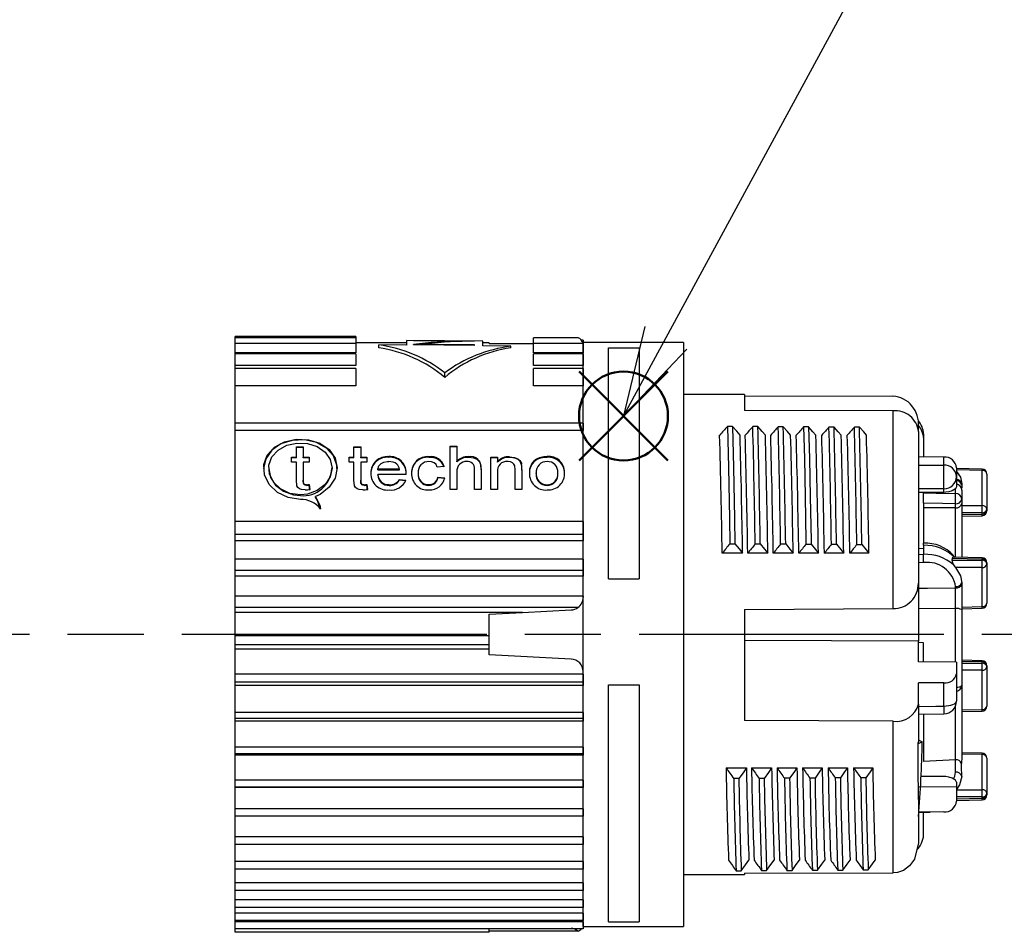
# Model space of a CAD drawing. Units: millimetres. Extents: x 0 to 403, y 0 to 280.
# Drawn here: x 198 to 237, y 206 to 242 of the extents above; entities that cross this region are included whole.
import ezdxf

# ---------------------------------------------------------------- set-up
doc = ezdxf.new("R2010")
doc.units = ezdxf.units.MM
doc.linetypes.add('AM_ISO08W050', pattern=[18, 12, -1.5, 3, -1.5])
doc.layers.add('AM_12', color=7, linetype='Continuous', lineweight=50, plot=False)
for name, color, linetype, lineweight in [('AM_5', 3, 'Continuous', 25), ('AM_7', 4, 'AM_ISO08W050', 25), ('TK1', 7, 'Continuous', 25)]:
    doc.layers.add(name, color=color, linetype=linetype, lineweight=lineweight)

# ---------------------------------------------------------------- blocks, each defined once
blk = doc.blocks.new('*S36')
at = {"layer": 'AM_12', "color": 4}
for p, q in [((220.039, 224.565), (223.539, 228.065)), ((220.039, 228.065), (223.539, 224.565))]:
    blk.add_line(p, q, dxfattribs=at)
blk.add_circle((221.789, 226.315), 1.75, dxfattribs=at)

msp = doc.modelspace()

# ---------------------------------------------------------------- linework, layer by layer
at = {"layer": 'AM_5', "color": 3}
for p, q in [((231.065, 243.426), (223.457, 229.392)), ((222.632, 229.839), (221.789, 226.315)), ((223.457, 229.392), (221.789, 226.315)), ((221.789, 226.315), (224.281, 228.945))]:
    msp.add_line(p, q, dxfattribs=at)
at = {"layer": 'AM_7'}
msp.add_line((342.402, 217.705), (60.598, 217.705), dxfattribs=at)
at = {"layer": 'TK1', "linetype": 'Continuous'}
for p, q in [((211.25, 229.439), (206.5, 229.439)), ((206.5, 229.398), (206.5, 229.439)), ((211.25, 229.398), (206.5, 229.398)), ((206.5, 229.172), (206.5, 229.398)), ((211.25, 229.172), (206.5, 229.172)), ((206.5, 228.806), (206.5, 229.172)), ((211.25, 229.439), (211.25, 229.398)), ((211.25, 229.398), (211.25, 229.172)), ((213.25, 229.196), (211.25, 229.196)), ((211.25, 229.172), (211.25, 228.806)), ((216.25, 229.259), (213.25, 229.285)), ((213.25, 229.285), (213.25, 229.105)), ((213.52, 229.282), (215.902, 229.262)), ((213.52, 229.278), (213.52, 229.282)), ((215.39, 229.262), (213.52, 229.278)), ((214.027, 229.146), (215.902, 229.13)), ((214.027, 229.116), (214.027, 229.146)), ((215.39, 229.252), (215.39, 229.262)), ((215.902, 229.262), (215.902, 229.261)), ((215.902, 229.13), (215.902, 229.094)), ((216.25, 229.073), (216.25, 229.259)), ((216.5, 229.196), (216.25, 229.196)), ((216.5, 229.169), (216.5, 229.196)), ((218.25, 229.162), (216.5, 229.169)), ((216.5, 229.169), (218.25, 229.162)), ((218.25, 229.172), (218.25, 229.398)), ((219.997, 229.398), (218.25, 229.398)), ((220.2, 229.172), (218.25, 229.172)), ((218.25, 228.806), (218.25, 229.172)), ((220.2, 229.295), (220.133, 229.295)), ((220.2, 229.295), (220.2, 229.172)), ((224.15, 229.205), (220.2, 229.205)), ((220.2, 206.205), (220.2, 229.205)), ((220.2, 229.172), (220.2, 228.806)), ((224.15, 229.205), (224.15, 206.205)), ((211.25, 228.806), (206.5, 228.806)), ((206.5, 228.766), (206.5, 228.806)), ((211.25, 228.766), (206.5, 228.766)), ((206.5, 228.301), (206.5, 228.766)), ((211.25, 228.766), (211.25, 228.301)), ((212.149, 228.995), (212.149, 229.117)), ((213.25, 229.105), (212.149, 229.117)), ((213.52, 229.116), (213.52, 229.124)), ((215.902, 229.094), (213.52, 229.116)), ((215.902, 229.099), (214.027, 229.116)), ((217.351, 229.061), (216.25, 229.073)), ((217.351, 228.995), (217.351, 229.061)), ((220.2, 228.806), (218.25, 228.806)), ((220.2, 228.766), (218.25, 228.766)), ((218.25, 228.301), (218.25, 228.766)), ((220.2, 228.777), (220.2, 228.806)), ((220.2, 228.766), (220.2, 228.301)), ((221.2, 219.896), (221.2, 228.995)), ((221.2, 228.995), (222.4, 228.995)), ((222.4, 228.995), (222.4, 219.896)), ((211.25, 228.301), (206.5, 228.301)), ((206.5, 228.185), (206.5, 228.301)), ((211.25, 228.185), (206.5, 228.185)), ((206.5, 227.495), (206.5, 228.185)), ((211.25, 228.185), (211.25, 227.495)), ((214.75, 227.833), (214.75, 228.013)), ((220.2, 228.301), (218.25, 228.301)), ((220.2, 228.185), (218.25, 228.185)), ((218.25, 227.495), (218.25, 228.185)), ((220.2, 228.185), (220.2, 228.301)), ((220.2, 228.185), (220.2, 227.495)), ((211.25, 227.495), (206.5, 227.495)), ((206.5, 225.981), (206.5, 227.495)), ((220.2, 227.495), (218.25, 227.495)), ((220.2, 225.981), (220.2, 227.495)), ((226.55, 227.155), (224.15, 227.155)), ((226.55, 227.155), (226.55, 226.525)), ((226.55, 227.104), (232.4, 227.1)), ((232.4, 226.515), (226.55, 226.525)), ((232.4, 218.723), (232.4, 226.515)), ((220.2, 226.036), (206.5, 226.036)), ((206.5, 225.735), (206.5, 226.036)), ((220.2, 226.036), (220.2, 225.735)), ((220.2, 225.735), (206.5, 225.735)), ((206.5, 222.152), (206.5, 225.735)), ((220.2, 222.152), (220.2, 225.735)), ((226.079, 225.901), (225.879, 225.901)), ((227.079, 225.896), (226.879, 225.896)), ((228.079, 225.89), (227.879, 225.89)), ((229.079, 225.884), (228.879, 225.884)), ((230.079, 225.878), (229.879, 225.878)), ((231.079, 225.873), (230.879, 225.873)), ((233.4, 225.699), (233.4, 225.91)), ((233.4, 225.699), (233.4, 219.727)), ((233.606, 225.611), (233.606, 225.462)), ((233.606, 225.462), (233.606, 224.7)), ((208.908, 225.098), (209.175, 225.098)), ((208.908, 224.689), (208.908, 225.098)), ((209.175, 225.071), (208.908, 225.071)), ((209.175, 225.098), (209.175, 224.689)), ((211.176, 225.098), (211.443, 225.098)), ((211.176, 224.689), (211.176, 225.098)), ((211.443, 225.071), (211.176, 225.071)), ((211.443, 225.098), (211.443, 224.689)), ((214.963, 225.128), (215.23, 225.128)), ((214.963, 223.423), (214.963, 225.128)), ((215.23, 225.101), (214.963, 225.101)), ((215.23, 225.128), (215.23, 224.529)), ((208.721, 224.689), (208.908, 224.689)), ((208.721, 224.497), (208.721, 224.689)), ((208.908, 224.662), (208.721, 224.662)), ((208.908, 224.497), (208.721, 224.497)), ((208.908, 224.662), (208.908, 224.689)), ((208.908, 223.79), (208.908, 224.497)), ((209.175, 224.689), (209.415, 224.689)), ((209.175, 224.662), (209.175, 224.689)), ((209.415, 224.662), (209.175, 224.662)), ((209.175, 224.497), (209.175, 223.782)), ((209.415, 224.497), (209.175, 224.497)), ((209.415, 224.689), (209.415, 224.497)), ((210.989, 224.689), (211.176, 224.689)), ((210.989, 224.497), (210.989, 224.689)), ((211.176, 224.662), (210.989, 224.662)), ((211.176, 224.497), (210.989, 224.497)), ((211.176, 224.662), (211.176, 224.689)), ((211.176, 223.79), (211.176, 224.497)), ((211.443, 224.689), (211.683, 224.689)), ((211.443, 224.662), (211.443, 224.689)), ((211.683, 224.662), (211.443, 224.662)), ((211.443, 224.497), (211.443, 223.782)), ((211.683, 224.497), (211.443, 224.497)), ((211.683, 224.689), (211.683, 224.497)), ((212.546, 224.683), (212.546, 224.71)), ((214.125, 224.683), (214.125, 224.71)), ((215.23, 224.502), (215.23, 224.529)), ((215.676, 224.683), (215.676, 224.71)), ((216.564, 224.689), (216.83, 224.689)), ((216.564, 223.423), (216.564, 224.689)), ((216.83, 224.662), (216.564, 224.662)), ((216.83, 224.689), (216.83, 224.519)), ((216.83, 224.492), (216.83, 224.519)), ((217.293, 224.683), (217.293, 224.71)), ((218.313, 224.55), (218.313, 224.577)), ((218.778, 224.683), (218.778, 224.71)), ((234.402, 224.696), (233.4, 224.701)), ((233.612, 224.708), (233.606, 224.708)), ((234.402, 224.38), (234.402, 224.696)), ((207.82, 224.264), (207.82, 224.239)), ((210.313, 224.238), (210.313, 224.265)), ((212.963, 224.214), (212.11, 224.214)), ((212.11, 224.187), (212.11, 224.214)), ((212.11, 224.187), (212.963, 224.187)), ((212.963, 224.187), (212.963, 224.214)), ((214.723, 224.323), (214.457, 224.301)), ((215.23, 224.116), (215.23, 223.423)), ((215.924, 223.423), (215.924, 224.223)), ((216.19, 224.234), (216.19, 223.423)), ((216.83, 224.116), (216.83, 223.423)), ((217.524, 223.423), (217.524, 224.192)), ((217.777, 224.388), (217.777, 224.415)), ((217.791, 224.211), (217.791, 223.423)), ((234.9, 224.27), (234.9, 223.92)), ((235.906, 224.222), (234.9, 224.247)), ((235.905, 224.171), (234.9, 224.196)), ((235.905, 222.784), (235.905, 224.171)), ((209.175, 223.755), (209.175, 223.782)), ((211.443, 223.755), (211.443, 223.782)), ((213.229, 224.014), (212.11, 224.014)), ((212.11, 223.987), (212.11, 224.014)), ((212.96, 223.812), (213.221, 223.79)), ((212.96, 223.785), (212.96, 223.812)), ((213.221, 223.763), (212.96, 223.785)), ((213.71, 224.044), (213.71, 224.071)), ((214.483, 223.902), (214.75, 223.88)), ((214.483, 223.876), (214.483, 223.902)), ((214.75, 223.853), (214.483, 223.876)), ((218.351, 224.044), (218.351, 224.071)), ((219.204, 224.05), (219.204, 224.077)), ((234.9, 223.92), (234.9, 223.527)), ((236.1, 224.023), (236.1, 222.636)), ((209.31, 223.581), (209.31, 223.608)), ((209.415, 223.613), (209.442, 223.42)), ((209.415, 223.586), (209.415, 223.613)), ((209.442, 223.393), (209.415, 223.586)), ((211.578, 223.581), (211.578, 223.608)), ((211.683, 223.613), (211.71, 223.42)), ((211.683, 223.586), (211.683, 223.613)), ((211.71, 223.393), (211.683, 223.586)), ((212.564, 223.581), (212.564, 223.608)), ((214.117, 223.581), (214.117, 223.608)), ((215.23, 223.423), (214.963, 223.423)), ((216.19, 223.423), (215.924, 223.423)), ((216.83, 223.423), (216.564, 223.423)), ((217.791, 223.423), (217.524, 223.423)), ((218.778, 223.581), (218.778, 223.608)), ((234.402, 223.444), (233.4, 223.443)), ((234.402, 223.303), (234.402, 223.444)), ((234.864, 223.263), (234.864, 223.457)), ((235.105, 223.643), (235.105, 223.597)), ((235.105, 223.597), (235.106, 223.471)), ((235.106, 223.392), (235.106, 223.031)), ((209.664, 223.114), (209.664, 223.141)), ((234.402, 223.303), (233.4, 223.298)), ((233.606, 222.878), (233.606, 223.286)), ((235.106, 223.031), (235.106, 222.87)), ((233.606, 222.878), (233.606, 222.69)), ((234.859, 222.694), (233.606, 222.69)), ((233.606, 222.69), (233.606, 221.3)), ((234.859, 222.694), (234.859, 222.855)), ((234.859, 220.752), (234.859, 222.694)), ((235.106, 222.87), (235.106, 220.746)), ((235.106, 222.785), (235.905, 222.784)), ((236.1, 222.636), (236.1, 222.583)), ((220.2, 222.152), (206.5, 222.152)), ((206.5, 221.644), (206.5, 222.152)), ((220.2, 222.152), (220.2, 221.644)), ((235.905, 222.503), (235.106, 222.504)), ((235.106, 222.43), (235.905, 222.45)), ((235.106, 222.364), (235.906, 222.384)), ((235.905, 222.45), (235.905, 222.503)), ((220.2, 221.644), (206.5, 221.644)), ((206.5, 221.395), (206.5, 221.644)), ((220.2, 221.395), (206.5, 221.395)), ((206.5, 220.675), (206.5, 221.395)), ((220.2, 221.644), (220.2, 221.395)), ((220.2, 220.675), (220.2, 221.395)), ((225.974, 221.282), (226.174, 221.282)), ((226.974, 221.276), (227.174, 221.276)), ((228.974, 221.263), (229.174, 221.263)), ((229.974, 221.257), (230.174, 221.257)), ((230.974, 221.251), (231.174, 221.251)), ((233.4, 221.09), (233.606, 221.102)), ((233.606, 221.219), (233.606, 221.3)), ((233.606, 221.219), (233.606, 221.102)), ((233.606, 221.102), (233.606, 220.864)), ((220.2, 220.675), (206.5, 220.675)), ((206.5, 220.226), (206.5, 220.675)), ((220.2, 220.675), (220.2, 220.226)), ((226.479, 220.906), (225.676, 220.906)), ((227.474, 220.906), (226.681, 220.906)), ((228.469, 220.906), (227.686, 220.906)), ((229.464, 220.906), (228.691, 220.906)), ((230.459, 220.906), (229.696, 220.906)), ((231.454, 220.906), (230.701, 220.906)), ((233.4, 220.861), (233.606, 220.864)), ((234.73, 220.704), (234.72, 220.629)), ((234.72, 220.629), (235.905, 220.627)), ((235.905, 220.675), (234.73, 220.704)), ((235.906, 220.726), (234.784, 220.753)), ((235.905, 220.627), (235.905, 220.675)), ((220.2, 220.226), (206.5, 220.226)), ((206.5, 220.002), (206.5, 220.226)), ((220.2, 220.226), (220.2, 220.002)), ((233.606, 220.536), (233.4, 220.534)), ((235.905, 220.346), (234.857, 220.348)), ((235.905, 218.804), (235.905, 220.346)), ((236.1, 220.527), (236.1, 220.479)), ((236.1, 220.479), (236.1, 218.937)), ((220.2, 220.002), (206.5, 220.002)), ((206.5, 219.215), (206.5, 220.002)), ((220.2, 219.215), (220.2, 220.002)), ((221.2, 219.896), (222.4, 219.896)), ((233.4, 219.727), (233.4, 219.224)), ((234.864, 219.541), (234.864, 219.593)), ((235.105, 219.738), (235.105, 219.687)), ((235.105, 219.687), (235.106, 219.547)), ((235.106, 219.547), (235.106, 218.684)), ((220.2, 219.215), (206.5, 219.215)), ((206.5, 218.769), (206.5, 219.215)), ((220.2, 219.215), (220.2, 219.172)), ((233.4, 219.224), (233.4, 217.44)), ((219.997, 218.769), (206.5, 218.769)), ((206.5, 218.572), (206.5, 218.769)), ((217.813, 218.572), (219.726, 218.673)), ((226.55, 218.686), (232.4, 218.723)), ((226.55, 218.686), (226.55, 214.311)), ((234.864, 216.622), (234.864, 218.726)), ((235.106, 218.784), (235.905, 218.804)), ((235.106, 218.718), (235.906, 218.738)), ((235.106, 218.684), (235.106, 215.709)), ((217.813, 218.572), (206.5, 218.572)), ((206.5, 217.658), (206.5, 218.572)), ((216.5, 218.503), (217.813, 218.572)), ((216.5, 217.658), (216.5, 218.503)), ((216.5, 217.658), (206.5, 217.658)), ((206.5, 217.295), (206.5, 217.658)), ((216.5, 217.295), (216.5, 217.658)), ((206.5, 217.129), (206.5, 217.295)), ((216.5, 217.295), (206.5, 217.295)), ((216.5, 217.129), (206.5, 217.129)), ((206.5, 216.148), (206.5, 217.129)), ((216.5, 217.129), (216.5, 217.295)), ((216.5, 216.907), (216.5, 217.129)), ((233.4, 217.44), (226.55, 217.464)), ((233.4, 216.634), (233.4, 217.44)), ((233.606, 217.377), (233.4, 217.386)), ((233.606, 216.632), (233.606, 217.377)), ((219.726, 216.738), (216.5, 216.907)), ((234.9, 216.621), (233.4, 216.634)), ((234.9, 216.621), (234.9, 216.155)), ((235.906, 216.673), (235.106, 216.692)), ((235.905, 216.622), (235.106, 216.641)), ((235.106, 216.575), (235.905, 216.574)), ((235.905, 216.574), (235.905, 216.622)), ((236.1, 216.474), (236.1, 216.426)), ((236.1, 216.426), (236.1, 214.883)), ((220.2, 216.148), (206.5, 216.148)), ((206.5, 215.828), (206.5, 216.148)), ((220.2, 216.148), (220.2, 216.239)), ((220.2, 216.148), (220.2, 215.828)), ((234.9, 216.155), (234.9, 215.081)), ((235.905, 216.293), (235.106, 216.294)), ((235.905, 214.751), (235.905, 216.293)), ((220.2, 215.828), (206.5, 215.828)), ((206.5, 215.696), (206.5, 215.828)), ((220.2, 215.696), (206.5, 215.696)), ((206.5, 214.629), (206.5, 215.696)), ((220.2, 215.828), (220.2, 215.696)), ((220.2, 214.629), (220.2, 215.696)), ((221.2, 215.72), (222.4, 215.72)), ((221.2, 206.378), (221.2, 215.72)), ((222.4, 215.72), (222.4, 206.378)), ((233.4, 214.965), (233.4, 215.802)), ((234.402, 215.801), (233.4, 215.802)), ((234.402, 214.887), (234.402, 215.801)), ((235.106, 215.709), (235.106, 212.843)), ((233.4, 214.965), (233.4, 213.48)), ((234.859, 212.772), (234.859, 214.882)), ((220.2, 214.629), (206.5, 214.629)), ((206.5, 214.39), (206.5, 214.629)), ((220.2, 214.629), (220.2, 214.39)), ((233.4, 214.569), (234.406, 214.581)), ((233.606, 214.571), (233.606, 212.696)), ((235.106, 214.731), (235.905, 214.751)), ((235.106, 214.665), (235.906, 214.685)), ((220.2, 214.39), (206.5, 214.39)), ((206.5, 214.293), (206.5, 214.39)), ((220.2, 214.293), (206.5, 214.293)), ((206.5, 213.266), (206.5, 214.293)), ((220.2, 214.39), (220.2, 214.293)), ((220.2, 213.266), (220.2, 214.293)), ((232.4, 214.286), (226.55, 214.311)), ((232.4, 208.31), (232.4, 214.286)), ((220.2, 213.266), (206.5, 213.266)), ((206.5, 213.005), (206.5, 213.266)), ((220.2, 213.266), (220.2, 213.005)), ((233.55, 213.48), (233.387, 213.399)), ((233.4, 213.555), (233.55, 213.48)), ((220.2, 213.005), (206.5, 213.005)), ((206.5, 212.945), (206.5, 213.005)), ((220.2, 212.945), (206.5, 212.945)), ((206.5, 211.972), (206.5, 212.945)), ((220.2, 213.005), (220.2, 212.945)), ((220.2, 211.972), (220.2, 212.945)), ((235.906, 213.026), (235.106, 213.046)), ((235.905, 212.976), (235.106, 212.995)), ((235.905, 211.588), (235.905, 212.976)), ((234.856, 212.772), (233.606, 212.696)), ((234.856, 212.772), (234.859, 212.772)), ((234.856, 212.282), (234.856, 212.772)), ((236.1, 212.828), (236.1, 211.44)), ((225.826, 212.448), (226.627, 212.448)), ((226.831, 212.448), (227.622, 212.448)), ((227.836, 212.448), (228.617, 212.448)), ((228.841, 212.448), (229.612, 212.448)), ((229.846, 212.448), (230.607, 212.448)), ((230.851, 212.448), (231.602, 212.448)), ((234.402, 212.108), (233.505, 212.112)), ((220.2, 211.972), (206.5, 211.972)), ((206.5, 211.693), (206.5, 211.972)), ((220.2, 211.693), (206.5, 211.693)), ((206.5, 211.672), (206.5, 211.693)), ((220.2, 211.972), (220.2, 211.693)), ((220.2, 211.693), (220.2, 211.672)), ((226.329, 212.025), (226.129, 212.025)), ((227.329, 212.032), (227.129, 212.032)), ((228.329, 212.039), (228.129, 212.039)), ((229.329, 212.046), (229.129, 212.046)), ((230.329, 212.053), (230.129, 212.053)), ((231.329, 212.06), (231.129, 212.06)), ((234.9, 211.696), (233.4, 211.7)), ((234.9, 211.883), (234.9, 211.696)), ((234.9, 211.696), (234.9, 211.14)), ((220.2, 211.672), (206.5, 211.672)), ((206.5, 210.833), (206.5, 211.672)), ((220.2, 210.833), (220.2, 211.672)), ((234.9, 211.59), (235.905, 211.588)), ((235.905, 211.308), (234.9, 211.309)), ((235.905, 211.254), (235.905, 211.308)), ((236.1, 211.44), (236.1, 211.387)), ((233.4, 211.199), (233.4, 209.501)), ((234.9, 211.23), (235.905, 211.254)), ((234.9, 211.164), (235.906, 211.189)), ((220.2, 210.833), (206.5, 210.833)), ((206.5, 210.541), (206.5, 210.833)), ((206.5, 209.733), (206.5, 210.556)), ((220.2, 210.541), (206.5, 210.541)), ((220.2, 210.833), (220.2, 210.541)), ((220.2, 209.733), (220.2, 210.556)), ((234.402, 210.714), (233.4, 210.709)), ((233.414, 210.698), (233.844, 210.708)), ((233.606, 209.8), (233.606, 210.703)), ((220.2, 209.733), (206.5, 209.733)), ((206.5, 209.432), (206.5, 209.733)), ((206.5, 208.759), (206.5, 209.485)), ((220.2, 209.432), (206.5, 209.432)), ((220.2, 209.733), (220.2, 209.432)), ((220.2, 208.759), (220.2, 209.485)), ((220.2, 208.759), (206.5, 208.759)), ((206.5, 208.453), (206.5, 208.759)), ((220.2, 208.759), (220.2, 208.453)), ((220.2, 208.453), (206.5, 208.453)), ((206.5, 207.926), (206.5, 208.453)), ((220.2, 207.926), (220.2, 208.453)), ((224.15, 208.255), (226.55, 208.255)), ((226.224, 208.398), (226.424, 208.398)), ((226.55, 208.306), (232.4, 208.31)), ((226.55, 208.306), (226.55, 208.255)), ((227.224, 208.405), (227.424, 208.405)), ((228.224, 208.412), (228.424, 208.412)), ((229.224, 208.419), (229.424, 208.419)), ((230.224, 208.426), (230.424, 208.426)), ((231.224, 208.433), (231.424, 208.433)), ((220.2, 207.926), (206.5, 207.926)), ((206.5, 207.62), (206.5, 207.926)), ((220.2, 207.926), (220.2, 207.62)), ((220.2, 207.62), (206.5, 207.62)), ((206.5, 207.247), (206.5, 207.62)), ((220.2, 207.247), (220.2, 207.62)), ((220.2, 207.247), (206.5, 207.247)), ((206.5, 206.946), (206.5, 207.247)), ((220.2, 207.247), (220.2, 206.946)), ((220.2, 206.946), (206.5, 206.946)), ((206.5, 206.732), (206.5, 206.946)), ((220.2, 206.732), (206.5, 206.732)), ((206.5, 206.442), (206.5, 206.732)), ((220.2, 206.732), (220.2, 206.946)), ((220.2, 206.732), (220.2, 206.442)), ((220.2, 206.442), (206.5, 206.442)), ((206.5, 206.391), (206.5, 206.442)), ((220.2, 206.391), (206.5, 206.391)), ((206.5, 206.115), (206.5, 206.391)), ((220.2, 206.391), (220.2, 206.446)), ((220.2, 206.391), (220.2, 206.115)), ((221.2, 206.378), (222.4, 206.378)), ((220.2, 206.115), (206.5, 206.115)), ((206.5, 205.971), (206.5, 206.115)), ((216.5, 205.971), (206.5, 205.971)), ((216.5, 205.971), (216.5, 206.115)), ((219.997, 206.013), (216.5, 206.013)), ((220.2, 206.205), (224.15, 206.205))]:
    msp.add_line(p, q, dxfattribs=at)
for points in [[(214.363, 229.183), (214.138, 229.164), (213.787, 229.127)], [(225.879, 225.901), (225.918, 224.281), (225.957, 222.27), (225.974, 221.282)], [(226.079, 225.901), (226.118, 224.281), (226.157, 222.27), (226.174, 221.282)], [(226.378, 225.558), (226.245, 225.711), (226.079, 225.901)], [(227.374, 225.558), (227.245, 225.706), (227.079, 225.896)], [(228.368, 225.558), (228.245, 225.7), (228.079, 225.89)], [(228.879, 225.884), (228.91, 224.634), (228.941, 223.122), (228.972, 221.406), (228.974, 221.263)], [(229.079, 225.884), (229.11, 224.634), (229.141, 223.122), (229.172, 221.406), (229.174, 221.263)], [(229.363, 225.558), (229.245, 225.694), (229.079, 225.884)], [(230.358, 225.558), (230.245, 225.688), (230.079, 225.878)], [(231.353, 225.558), (231.245, 225.683), (231.079, 225.873)], [(210.496, 224.238), (210.505, 224.372), (210.372, 224.743), (210.093, 225.052), (209.696, 225.269), (209.227, 225.371), (208.745, 225.35), (208.302, 225.212), (207.94, 224.966), (207.702, 224.631), (207.619, 224.241), (207.619, 224.239)], [(209.067, 223.026), (208.588, 223.098), (208.164, 223.305), (207.84, 223.619), (207.655, 224), (207.628, 224.399), (207.761, 224.77), (208.04, 225.079), (208.438, 225.296), (208.906, 225.398), (209.388, 225.377), (209.832, 225.239), (210.193, 224.993), (210.431, 224.657), (210.514, 224.268), (210.434, 223.87), (210.202, 223.509), (209.843, 223.226), (209.664, 223.141)], [(209.067, 223.204), (208.655, 223.266), (208.289, 223.442), (208.01, 223.711), (207.851, 224.038), (207.828, 224.381), (207.943, 224.703), (208.185, 224.971), (208.527, 225.159), (208.931, 225.247), (209.346, 225.228), (209.729, 225.106), (210.04, 224.891), (210.243, 224.6), (210.313, 224.264), (210.243, 223.922), (210.041, 223.612), (209.73, 223.372), (209.343, 223.232), (209.067, 223.204)], [(212.11, 224.214), (212.154, 224.347), (212.248, 224.438), (212.357, 224.491), (212.492, 224.516), (212.544, 224.518)], [(216.19, 224.207), (216.172, 224.391), (216.126, 224.503), (216.03, 224.595), (215.893, 224.656), (215.699, 224.683), (215.676, 224.683)], [(217.524, 224.192), (217.506, 224.352), (217.473, 224.418), (217.412, 224.47), (217.339, 224.502), (217.246, 224.517), (217.219, 224.518)], [(217.293, 224.71), (217.496, 224.684), (217.625, 224.63), (217.705, 224.563), (217.767, 224.448), (217.777, 224.415)], [(217.777, 224.388), (217.718, 224.519), (217.638, 224.595), (217.504, 224.655), (217.35, 224.682), (217.293, 224.683)], [(207.82, 224.239), (207.82, 224.238), (207.89, 223.895), (208.092, 223.586), (208.403, 223.345), (208.79, 223.205), (209.067, 223.177)], [(233.4, 224.379), (234.091, 224.38), (234.402, 224.38)], [(234.9, 224.132), (235.055, 223.899), (235.105, 223.643)], [(209.254, 223.4), (209.11, 223.414), (209.027, 223.447), (208.962, 223.501), (208.927, 223.568), (208.908, 223.79)], [(209.175, 223.782), (209.177, 223.717), (209.185, 223.669), (209.201, 223.645), (209.224, 223.625), (209.256, 223.613), (209.31, 223.608)], [(209.31, 223.581), (209.254, 223.587), (209.223, 223.6), (209.198, 223.621), (209.184, 223.649), (209.175, 223.755)], [(211.522, 223.4), (211.378, 223.414), (211.295, 223.447), (211.23, 223.501), (211.195, 223.568), (211.176, 223.79)], [(211.443, 223.782), (211.445, 223.717), (211.453, 223.669), (211.469, 223.645), (211.492, 223.625), (211.524, 223.613), (211.578, 223.608)], [(211.578, 223.581), (211.522, 223.587), (211.491, 223.6), (211.466, 223.621), (211.452, 223.649), (211.443, 223.755)], [(234.9, 223.527), (234.859, 223.447), (234.731, 223.366), (234.604, 223.326), (234.474, 223.306), (234.402, 223.303)], [(209.664, 223.141), (209.827, 222.805), (209.856, 222.657)], [(209.856, 222.63), (209.745, 222.986), (209.664, 223.114)], [(233.606, 223.286), (234.103, 223.277), (234.864, 223.263)], [(234.859, 222.855), (234.345, 222.864), (233.606, 222.878)], [(226.174, 221.282), (226.343, 221.074), (226.479, 220.906)], [(227.174, 221.276), (227.343, 221.068), (227.474, 220.906)], [(227.974, 221.27), (228.024, 221.27), (228.074, 221.27), (228.174, 221.27)], [(228.174, 221.27), (228.343, 221.061), (228.469, 220.906)], [(229.174, 221.263), (229.343, 221.055), (229.464, 220.906)], [(230.174, 221.257), (230.344, 221.049), (230.459, 220.906)], [(231.174, 221.251), (231.344, 221.043), (231.454, 220.906)], [(233.606, 220.536), (233.606, 220.613), (233.606, 220.701), (233.606, 220.782), (233.606, 220.864)], [(234.784, 220.753), (234.752, 220.744), (234.734, 220.721), (234.73, 220.704)], [(234.782, 220.452), (234.836, 220.373), (234.857, 220.348)], [(234.857, 220.348), (235.055, 220.021), (235.105, 219.738)], [(233.4, 219.53), (233.762, 219.533), (234.864, 219.541)], [(234.864, 218.726), (233.4, 218.718)], [(234.9, 215.623), (234.912, 215.624), (234.957, 215.629), (234.999, 215.637), (235.035, 215.648), (235.065, 215.661), (235.088, 215.676), (235.101, 215.692), (235.106, 215.709)], [(233.4, 214.874), (234.091, 214.883), (234.402, 214.887)], [(234.402, 214.887), (234.499, 214.891), (234.593, 214.902), (234.679, 214.92), (234.754, 214.944), (234.816, 214.974), (234.862, 215.007), (234.89, 215.044), (234.9, 215.081)], [(233.4, 211.199), (233.391, 212.562), (233.387, 213.399)], [(235.106, 212.843), (235.102, 212.663), (235.101, 212.627)], [(226.627, 212.448), (226.495, 212.26), (226.329, 212.025)], [(227.622, 212.448), (227.495, 212.267), (227.329, 212.032)], [(228.617, 212.448), (228.495, 212.274), (228.329, 212.039)], [(229.612, 212.448), (229.495, 212.281), (229.329, 212.046)], [(230.607, 212.448), (230.495, 212.288), (230.329, 212.053)], [(231.602, 212.448), (231.495, 212.295), (231.329, 212.06)], [(234.9, 211.883), (234.859, 211.964), (234.731, 212.044), (234.604, 212.085), (234.474, 212.105), (234.402, 212.108)], [(234.781, 212.013), (234.832, 212.124), (234.856, 212.282)], [(235.105, 212.109), (235.022, 211.778), (234.9, 211.603)], [(233.606, 210.71), (233.606, 210.703), (233.606, 210.703)], [(233.4, 209.501), (233.252, 208.854), (233.056, 208.586), (232.814, 208.41), (232.578, 208.328), (232.4, 208.31)], [(226.424, 208.398), (226.593, 208.629), (226.728, 208.814)], [(227.424, 208.405), (227.593, 208.637), (227.723, 208.814)], [(228.424, 208.412), (228.593, 208.644), (228.718, 208.814)], [(229.424, 208.419), (229.594, 208.65), (229.713, 208.814)], [(230.424, 208.426), (230.594, 208.657), (230.708, 208.814)], [(231.424, 208.433), (231.594, 208.665), (231.703, 208.814)]]:
    msp.add_lwpolyline(points, dxfattribs=at)
for centre, radius, start, end in [((215.619, 213.416), 15.848, 90.8256, 97.6083), ((215.934, 213.345), 15.917, 90.1174, 96.8805), ((219.865, 229.082), 0.342, 15.2979, 67.43), ((211.383, 223.701), 5.471, 52.0181, 81.9506), ((211.427, 223.883), 5.162, 49.9253, 81.9509), ((218.05, 223.576), 5.529, 97.2691, 126.6466), ((218.073, 223.883), 5.162, 98.0492, 130.0747), ((232.309, 226.009), 1.095, 354.8021, 85.2535), ((232.492, 225.607), 0.912, 5.7474, 95.8037), ((232.686, 225.539), 0.923, 4.4516, 39.4667), ((404.471, 67.346), 238.819, 138.40115, 138.51132), ((402.507, 69.965), 234.86, 138.39993, 138.51013), ((-212.038, 214.538), 439.064, 0.87934, 1.48234), ((-211.838, 214.538), 439.064, 0.87934, 1.48234), ((405.604, 68.095), 237.666, 138.3995, 138.5065), ((-221.069, 214.316), 449.097, 0.88717, 1.47673), ((-220.889, 214.316), 449.117, 0.88718, 1.47672), ((406.918, 67.84), 238.066, 138.40473, 138.5097), ((405.962, 69.588), 235.44, 138.40797, 138.5123), ((-245.984, 213.732), 476.018, 0.90575, 1.46214), ((-245.762, 213.733), 475.996, 0.90574, 1.46215), ((406.793, 69.715), 235.225, 138.40478, 138.50734), ((-257.611, 213.456), 488.648, 0.914, 1.45605), ((-257.383, 213.457), 488.619, 0.91398, 1.45606), ((232.664, 225.345), 0.949, 7.0698, 38.9277), ((-202.114, 213.883), 427.847, 0.94056, 1.5636), ((-195.356, 214.115), 421.889, 0.9223, 1.55413), ((-183.745, 214.262), 410.48, 0.92746, 1.57686), ((-211.517, 213.745), 439.049, 0.93456, 1.54169), ((-187.397, 214.173), 415.138, 0.92927, 1.57138), ((-205.723, 213.835), 434.25, 0.93303, 1.54688), ((-202.597, 213.813), 431.346, 0.94231, 1.56029), ((-189.32, 214.176), 418.837, 0.92078, 1.55721), ((-189.388, 214.07), 419.14, 0.93452, 1.57049), ((-199.638, 213.94), 430.153, 0.92794, 1.54763), ((-179.14, 214.283), 409.895, 0.9258, 1.57612), ((-208.952, 213.705), 440.465, 0.93673, 1.54191), ((212.487, 224.068), 0.645, 84.8254, 180.8232), ((212.476, 224.054), 0.633, 83.6704, 181.9708), ((212.563, 224.027), 0.491, 52.0914, 92.2341), ((212.608, 224.092), 0.622, 358.1146, 95.8019), ((212.599, 224.055), 0.631, 359.0784, 94.8456), ((214.061, 224.068), 0.619, 84.0461, 182.7606), ((214.071, 224.085), 0.628, 84.9966, 181.8175), ((214.107, 224.118), 0.4, 87.169, 186.803), ((214.21, 224.185), 0.532, 15.0442, 99.1028), ((214.179, 224.111), 0.575, 18.8134, 95.3425), ((214.155, 224.202), 0.318, 18.2809, 95.0439), ((215.59, 224.157), 0.362, 85.8468, 186.507), ((215.657, 224.117), 0.594, 88.1942, 136.0296), ((215.658, 224.089), 0.594, 88.222, 135.9936), ((215.651, 224.247), 0.274, 355.0272, 97.3106), ((215.753, 224.278), 0.439, 354.2414, 100.1605), ((217.184, 224.163), 0.357, 84.405, 187.5669), ((217.262, 224.131), 0.58, 86.8691, 138.0197), ((217.258, 224.113), 0.571, 86.4338, 138.4467), ((218.666, 224.085), 0.584, 127.2643, 184.1443), ((218.673, 224.109), 0.59, 127.5887, 183.8246), ((218.754, 223.918), 0.793, 88.2318, 123.7861), ((218.756, 223.884), 0.8, 88.3774, 123.634), ((218.758, 224.109), 0.409, 87.1936, 185.4116), ((218.851, 224.095), 0.62, 359.36, 96.7218), ((218.836, 224.051), 0.635, 0.9028, 95.1867), ((218.799, 224.112), 0.407, 355.1298, 92.8907), ((234.438, 224.234), 0.464, 4.5549, 94.3707), ((209.182, 224.288), 1.117, 264.0628, 357.4421), ((212.656, 224.188), 0.308, 4.664, 47.2287), ((216.769, 224.244), 1.022, 358.1173, 9.5961), ((216.547, 224.203), 1.243, 359.1407, 8.5736), ((218.824, 224.047), 0.648, 265.9682, 3.6063), ((234.419, 223.899), 0.481, 2.4299, 92.015), ((209.934, 223.912), 24.473, 358.9037, 1.0963), ((240.822, 224.059), 4.919, 178.099, 178.6927), ((235.924, 223.994), 0.178, 9.4327, 96.3414), ((235.901, 224.023), 0.199, 0, 88.5879), ((212.488, 224.041), 0.645, 178.4016, 276.4049), ((212.539, 224.037), 0.43, 183.0299, 273.2891), ((212.535, 224.005), 0.425, 182.3706, 273.9459), ((212.632, 224.034), 0.638, 263.4874, 337.4815), ((212.607, 224.011), 0.406, 263.9567, 330.6825), ((212.594, 224.008), 0.428, 265.9324, 328.7102), ((209.286, 224.129), 3.944, 358.33, 359.1583), ((214.075, 224.031), 0.632, 176.8717, 274.6306), ((214.106, 224.009), 0.401, 171.0905, 271.4596), ((214.108, 223.984), 0.403, 171.346, 271.202), ((214.142, 223.952), 0.345, 265.7843, 351.8119), ((214.137, 223.931), 0.35, 266.6301, 350.9694), ((214.155, 224.008), 0.609, 267.269, 347.8235), ((218.726, 224.04), 0.643, 177.3734, 274.6827), ((218.769, 224.028), 0.421, 174.1821, 271.2572), ((218.766, 223.998), 0.418, 173.769, 271.6683), ((218.786, 224.028), 0.421, 268.8838, 6.7067), ((218.786, 224.001), 0.421, 268.8932, 6.6993), ((234.412, 223.932), 0.488, 268.8575, 358.5538), ((234.881, 223.585), 0.231, 14.4308, 85.3842), ((234.882, 223.542), 0.23, 13.8195, 85.4509), ((209.234, 224.483), 1.083, 271.0457, 281.0591), ((209.297, 224.816), 1.209, 270.6487, 275.6158), ((209.288, 224.944), 1.364, 270.9314, 275.3337), ((211.502, 224.483), 1.083, 271.0457, 281.0591), ((211.565, 224.816), 1.209, 270.6487, 275.6157), ((211.556, 224.944), 1.364, 270.9313, 275.3336), ((234.857, 223.392), 0.249, 0, 80.1415), ((209.086, 222.039), 0.988, 38.7709, 91.1274), ((228.121, 223.149), 6.743, 357.5044, 0.9746), ((234.889, 223.074), 0.221, 262.1374, 348.6271), ((234.866, 223.023), 0.241, 1.8796, 90.3869), ((234.889, 222.913), 0.221, 262.1374, 348.6271), ((235.924, 222.607), 0.178, 9.4327, 96.3414), ((229.245, 222.643), 6.661, 358.7926, 1.2074), ((235.93, 222.676), 0.175, 261.7342, 346.7338), ((235.93, 222.623), 0.175, 261.7343, 346.7338), ((235.901, 222.583), 0.199, 271.4121, 0), ((229.817, 222.285), 6.09, 0.9319, 1.5514), ((305.781, 157.664), 102.061, 141.43974, 141.70892), ((306.3, 158.043), 101.444, 141.44062, 141.70702), ((306.797, 158.46), 100.787, 141.45049, 141.71414), ((308.29, 158.071), 101.411, 141.4549, 141.71227), ((309.08, 158.23), 101.144, 141.45417, 141.7077), ((309.284, 158.869), 100.119, 141.45907, 141.71075), ((233.681, 219.803), 1.499, 42.7833, 92.8799), ((233.655, 219.536), 1.683, 45.4284, 91.6856), ((233.68, 219.189), 1.676, 48.9031, 92.5203), ((235.023, 220.636), 0.303, 181.3309, 217.2377), ((240.822, 220.563), 4.919, 178.099, 178.6927), ((235.924, 220.498), 0.178, 9.4329, 96.3413), ((235.924, 220.45), 0.178, 9.4327, 96.3414), ((229.245, 220.487), 6.661, 358.7926, 1.2074), ((235.901, 220.527), 0.199, 0, 88.5879), ((233.756, 219.426), 1.121, 8.5805, 97.6914), ((235.93, 220.519), 0.175, 261.7342, 346.7338), ((232.41, 219.713), 0.99, 269.4278, 0.8415), ((234.892, 219.82), 0.229, 263.0785, 338.9346), ((234.892, 219.767), 0.227, 262.9225, 339.5716), ((115.116, 219.134), 119.749, 359.80514, 0.19486), ((219.7, 219.172), 0.5, 306.3902, 359.9996), ((219.7, 219.172), 0.5, 273.0003, 306.3896), ((234.921, 218.345), 0.385, 61.3856, 98.5859), ((235.93, 218.977), 0.175, 261.7342, 346.7339), ((229.818, 218.639), 6.089, 0.9319, 1.5514), ((235.901, 218.937), 0.199, 271.4121, 0), ((219.7, 216.239), 0.5, 0.0001, 87), ((240.822, 216.509), 4.919, 178.099, 178.6927), ((235.924, 216.445), 0.178, 9.4328, 96.3414), ((235.924, 216.397), 0.178, 9.4328, 96.3413), ((229.245, 216.433), 6.661, 358.7926, 1.2074), ((235.93, 216.466), 0.175, 261.7342, 346.7339), ((235.901, 216.474), 0.199, 0, 88.5879), ((234.469, 216.234), 0.438, 261.2074, 349.6872), ((234.857, 215.709), 0.249, 279.8585, 0), ((232.528, 215.174), 0.897, 261.8039, 346.5691), ((344.715, 216.205), 110.32, 180.68466, 180.84333), ((234.4, 215.081), 0.5, 270.7168, 0), ((235.93, 214.924), 0.175, 261.7341, 346.7339), ((235.901, 214.883), 0.199, 271.4121, 0), ((229.818, 214.586), 6.089, 0.9319, 1.5514), ((233.141, 213.481), 0.259, 341.4563, 359.8543), ((191.522, 214.148), 42.033, 355.0732, 359.0901), ((240.822, 212.863), 4.919, 178.099, 178.6927), ((235.924, 212.799), 0.178, 9.4327, 96.3414), ((235.901, 212.828), 0.199, 0, 88.5879), ((234.887, 212.545), 0.229, 21.1521, 97.1707), ((144.177, 211.681), 90.929, 0.26963, 0.59616), ((382.17, 214.997), 156.365, 180.93436, 182.26634), ((456.998, 378.03), 284.356, 215.6131, 215.7179), ((379.204, 214.857), 152.596, 180.90464, 182.26952), ((379.524, 214.899), 152.713, 180.91967, 182.28351), ((458.303, 378.227), 284.714, 215.61004, 215.71294), ((383.598, 214.948), 155.996, 180.91828, 182.25341), ((383.16, 214.976), 155.345, 180.93277, 182.2735), ((456.622, 376.287), 281.401, 215.60748, 215.70988), ((381.904, 214.869), 153.306, 180.90502, 182.26357), ((386.364, 215.032), 157.544, 180.94015, 182.26217), ((457.653, 376.336), 281.451, 215.6123, 215.7129), ((380.961, 214.821), 151.368, 180.89829, 182.27425), ((383.582, 214.925), 153.756, 180.92337, 182.27797), ((460.333, 377.532), 283.508, 215.61183, 215.7099), ((385.506, 214.92), 154.919, 180.91456, 182.25897), ((383.812, 214.909), 152.981, 180.92186, 182.28332), ((459.77, 376.385), 281.566, 215.60788, 215.70488), ((386.984, 214.928), 155.402, 180.91473, 182.25496), ((234.88, 212.051), 0.233, 14.576, 95.7654), ((422.331, 215.358), 196.23, 180.97328, 182.03261), ((422.531, 215.358), 196.23, 180.97328, 182.03261), ((395.909, 214.65), 168.801, 180.88877, 182.12022), ((396.11, 214.65), 168.801, 180.88877, 182.12022), ((383.373, 214.306), 155.261, 180.83661, 182.17541), ((383.575, 214.306), 155.263, 180.83662, 182.1754), ((403.342, 214.815), 174.235, 180.91076, 182.10388), ((403.54, 214.815), 174.233, 180.91075, 182.1039), ((398.046, 214.661), 167.938, 180.88978, 182.12773), ((398.25, 214.661), 167.942, 180.8898, 182.12772), ((421.358, 215.261), 190.256, 180.964, 182.05667), ((421.558, 215.261), 190.256, 180.964, 182.05667), ((235.924, 211.411), 0.178, 9.4327, 96.3414), ((229.245, 211.448), 6.661, 358.7926, 1.2074), ((235.93, 211.481), 0.175, 261.7342, 346.7338), ((235.93, 211.427), 0.175, 261.7343, 346.7338), ((235.901, 211.387), 0.199, 271.4121, 0), ((234.438, 211.177), 0.464, 265.6293, 355.4451), ((229.817, 211.089), 6.09, 0.9319, 1.5514), ((233.68, 212.332), 1.632, 266.9265, 276.8984), ((232.686, 209.871), 0.923, 314.6633, 355.5484), ((316.683, 273.318), 111.344, 215.40314, 215.66603), ((318.2, 273.686), 111.974, 215.40491, 215.66181), ((319.053, 273.589), 111.794, 215.40943, 215.66236), ((319.156, 272.941), 110.683, 215.40651, 215.65768), ((320.499, 273.171), 111.092, 215.40234, 215.6481), ((321.587, 273.24), 111.199, 215.40685, 215.64788), ((219.693, 205.676), 0.453, 48.0122, 85.8542), ((219.818, 206.391), 0.419, 295.3035, 318.7884)]:
    msp.add_arc(centre, radius, start, end, dxfattribs=at)

# ---------------------------------------------------------------- block references
at = {"layer": 'AM_12'}
msp.add_blockref('*S36', (0, 0), dxfattribs=at)

doc.saveas('drawing.dxf')
